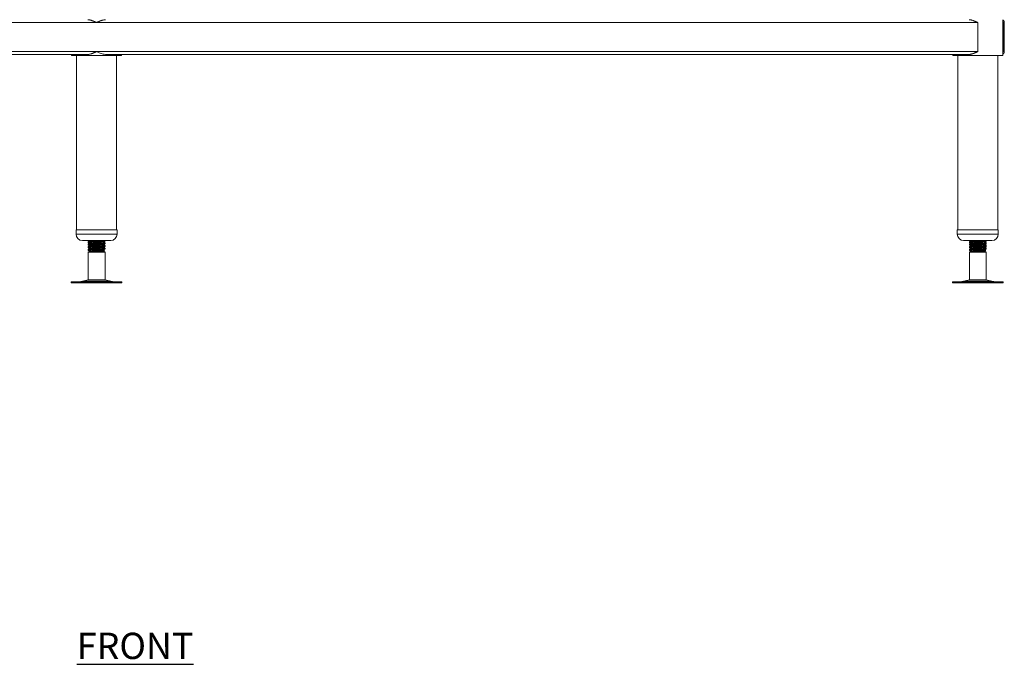
# Model space of a CAD drawing. Units: millimetres. Extents: x 178 to 3944, y 205 to 3351.
# Drawn here: x 1005 to 1941, y 297 to 909 of the extents above; entities that cross this region are included whole.
import ezdxf

# ---------------------------------------------------------------- set-up
doc = ezdxf.new("R2010")
doc.units = ezdxf.units.MM
doc.layers.add('01-6-0600-SHELF', color=7, linetype='Continuous')
doc.styles.add('Meassure', font='arial.ttf')

msp = doc.modelspace()

# ---------------------------------------------------------------- linework, layer by layer
at = {"color": 7, "linetype": 'Continuous', "lineweight": 18}
for p, q in [((1939.9, 875.37), (1939.9, 909.37)), ((240.5, 906.67), (1078.3, 906.67)), ((1078.3, 906.67), (1916.1, 906.67)), ((1916.1, 879.07), (1916.1, 906.67)), ((1940.1, 906.67), (1941.3, 906.67)), ((1940.1, 879.07), (1940.1, 906.67)), ((1941.3, 879.07), (1941.3, 906.67)), ((240.5, 879.07), (1078.3, 879.07)), ((248.86, 876.37), (1069.95, 876.37)), ((1054.5, 876.37), (1054.5, 875.37)), ((1054.5, 875.37), (1102.1, 875.37)), ((1059.25, 875.37), (1059.25, 709.57)), ((1078.3, 879.07), (1916.1, 879.07)), ((1086.66, 876.37), (1907.75, 876.37)), ((1097.35, 709.57), (1097.35, 875.37)), ((1102.1, 875.37), (1102.1, 876.37)), ((1892.3, 876.37), (1892.3, 875.37)), ((1892.3, 875.37), (1939.9, 875.37)), ((1897.05, 875.37), (1897.05, 709.57)), ((1935.15, 709.57), (1935.15, 875.37)), ((1939.9, 878.44), (1940.1, 879.07)), ((1940.1, 879.07), (1941.3, 879.07)), ((1058.8, 709.57), (1058.8, 705.57)), ((1058.8, 709.57), (1078.3, 709.57)), ((1078.3, 709.57), (1097.8, 709.57)), ((1097.8, 705.57), (1097.8, 709.57)), ((1896.6, 709.57), (1896.6, 705.57)), ((1896.6, 709.57), (1916.1, 709.57)), ((1916.1, 709.57), (1935.6, 709.57)), ((1935.6, 705.57), (1935.6, 709.57)), ((1064.8, 699.57), (1078.3, 699.57)), ((1070.3, 698.52), (1070.3, 698.48)), ((1070.3, 698.48), (1070.3, 697.71)), ((1070.3, 696.02), (1070.3, 695.98)), ((1070.3, 695.98), (1070.3, 695.21)), ((1070.3, 693.52), (1070.3, 693.48)), ((1070.3, 693.48), (1070.3, 692.71)), ((1070.5, 698.56), (1070.37, 698.52)), ((1070.5, 696.06), (1070.37, 696.02)), ((1070.5, 693.56), (1070.37, 693.52)), ((1071.46, 699.57), (1071.81, 699.36)), ((1078.3, 699.57), (1091.8, 699.57)), ((1086.26, 697.27), (1086.29, 697.25)), ((1086.26, 694.77), (1086.29, 694.75)), ((1086.3, 698.96), (1086.3, 699.57)), ((1086.3, 697.23), (1086.3, 697.27)), ((1086.3, 696.46), (1086.3, 697.23)), ((1086.3, 694.73), (1086.3, 694.77)), ((1086.3, 693.96), (1086.3, 694.73)), ((1902.6, 699.57), (1916.1, 699.57)), ((1908.1, 698.52), (1908.1, 698.48)), ((1908.1, 698.48), (1908.1, 697.71)), ((1908.1, 696.02), (1908.1, 695.98)), ((1908.1, 695.98), (1908.1, 695.21)), ((1908.1, 693.52), (1908.1, 693.48)), ((1908.1, 693.48), (1908.1, 692.71)), ((1908.3, 698.56), (1908.17, 698.52)), ((1908.3, 696.06), (1908.17, 696.02)), ((1908.3, 693.56), (1908.17, 693.52)), ((1909.26, 699.57), (1909.61, 699.36)), ((1916.1, 699.57), (1929.6, 699.57)), ((1924.06, 697.27), (1924.09, 697.25)), ((1924.06, 694.77), (1924.09, 694.75)), ((1924.1, 698.96), (1924.1, 699.57)), ((1924.1, 697.23), (1924.1, 697.27)), ((1924.1, 696.46), (1924.1, 697.23)), ((1924.1, 694.73), (1924.1, 694.77)), ((1924.1, 693.96), (1924.1, 694.73)), ((1070.3, 691.02), (1070.3, 690.98)), ((1070.3, 690.98), (1070.3, 690.23)), ((1070.3, 690.23), (1071.8, 689.37)), ((1070.31, 690.23), (1070.3, 690.23)), ((1071.8, 689.37), (1070.3, 688.5)), ((1070.3, 688.5), (1070.3, 662.29)), ((1086.3, 688.5), (1070.3, 688.5)), ((1070.31, 690.23), (1070.65, 690.04)), ((1071.81, 689.37), (1070.31, 690.23)), ((1070.5, 691.06), (1070.37, 691.02)), ((1071.81, 689.37), (1071.8, 689.37)), ((1084.8, 689.37), (1071.81, 689.37)), ((1084.8, 689.37), (1085.85, 689.97)), ((1086.3, 688.5), (1084.8, 689.37)), ((1086.26, 692.27), (1086.29, 692.25)), ((1086.3, 692.23), (1086.3, 692.27)), ((1086.3, 691.46), (1086.3, 692.23)), ((1086.3, 662.29), (1086.3, 688.5)), ((1908.1, 691.02), (1908.1, 690.98)), ((1908.1, 690.98), (1908.1, 690.23)), ((1908.1, 690.23), (1909.6, 689.37)), ((1908.11, 690.23), (1908.1, 690.23)), ((1909.6, 689.37), (1908.1, 688.5)), ((1908.1, 688.5), (1908.1, 662.29)), ((1924.1, 688.5), (1908.1, 688.5)), ((1908.11, 690.23), (1908.45, 690.04)), ((1909.61, 689.37), (1908.11, 690.23)), ((1908.3, 691.06), (1908.17, 691.02)), ((1909.61, 689.37), (1909.6, 689.37)), ((1922.6, 689.37), (1909.61, 689.37)), ((1922.6, 689.37), (1923.65, 689.97)), ((1924.1, 688.5), (1922.6, 689.37)), ((1924.06, 692.27), (1924.09, 692.25)), ((1924.1, 692.23), (1924.1, 692.27)), ((1924.1, 691.46), (1924.1, 692.23)), ((1924.1, 662.29), (1924.1, 688.5)), ((1054.22, 660.37), (1054.22, 659.37)), ((1054.22, 660.37), (1102.39, 660.37)), ((1054.22, 659.37), (1102.39, 659.37)), ((1070.3, 662.29), (1064.83, 660.8)), ((1070.3, 662.29), (1086.3, 662.29)), ((1091.78, 660.8), (1086.3, 662.29)), ((1102.39, 659.37), (1102.39, 660.37)), ((1892.02, 660.37), (1892.02, 659.37)), ((1892.02, 660.37), (1940.19, 660.37)), ((1892.02, 659.37), (1940.19, 659.37)), ((1908.1, 662.29), (1902.63, 660.8)), ((1908.1, 662.29), (1924.1, 662.29)), ((1929.58, 660.8), (1924.1, 662.29)), ((1940.19, 659.37), (1940.19, 660.37))]:
    msp.add_line(p, q, dxfattribs=at)
at = {"color": 8, "linetype": 'Continuous', "lineweight": 18}
for p, q in [((1058.8, 705.57), (1078.3, 705.57)), ((1078.3, 705.57), (1097.8, 705.57)), ((1896.6, 705.57), (1916.1, 705.57)), ((1916.1, 705.57), (1935.6, 705.57)), ((1064.83, 660.8), (1091.78, 660.8)), ((1902.63, 660.8), (1929.58, 660.8))]:
    msp.add_line(p, q, dxfattribs=at)
at = {"color": 7, "linetype": 'Continuous', "lineweight": 18}
for centre, radius, start, end in [((1064.8, 705.57), 6, 180, 270), ((1091.8, 705.57), 6, 270, 0), ((1902.6, 705.57), 6, 180, 270), ((1929.6, 705.57), 6, 270, 0), ((1061.56, 672.87), 12.5, 270, 285.17292), ((1095.05, 672.87), 12.5, 254.82708, 270), ((1899.36, 672.87), 12.5, 270, 285.17292), ((1932.85, 672.87), 12.5, 254.82708, 270)]:
    msp.add_arc(centre, radius, start, end, dxfattribs=at)
for points, knots in [([(1078.3, 906.67), (1078.12, 906.75), (1077.75, 906.91), (1077.2, 907.16), (1076.64, 907.41), (1076.09, 907.65), (1075.54, 907.88), (1074.99, 908.1), (1074.44, 908.32), (1073.8, 908.55), (1073.08, 908.8), (1072.28, 909.03), (1071.48, 909.22), (1070.82, 909.32), (1070.32, 909.36), (1070.07, 909.36), (1069.95, 909.37)], [0, 0, 0, 0, 0.064622, 0.129336, 0.194334, 0.259431, 0.323958, 0.388589, 0.453548, 0.518626, 0.614412, 0.710906, 0.808546, 0.907093, 0.953488, 1, 1, 1, 1]), ([(1086.66, 909.37), (1086.57, 909.36), (1086.23, 909.36), (1085.54, 909.29), (1084.61, 909.11), (1083.62, 908.83), (1082.66, 908.51), (1081.69, 908.14), (1080.84, 907.79), (1080.11, 907.47), (1079.51, 907.21), (1078.91, 906.94), (1078.51, 906.76), (1078.3, 906.67)], [0, 0, 0, 0, 0.032317, 0.129916, 0.261455, 0.373791, 0.487209, 0.6021, 0.717946, 0.788149, 0.858601, 0.929178, 1, 1, 1, 1]), ([(1916.1, 906.67), (1915.92, 906.75), (1915.55, 906.91), (1915, 907.16), (1914.44, 907.41), (1913.89, 907.65), (1913.34, 907.88), (1912.79, 908.1), (1912.24, 908.32), (1911.6, 908.55), (1910.88, 908.8), (1910.08, 909.03), (1909.28, 909.22), (1908.62, 909.32), (1908.12, 909.36), (1907.87, 909.36), (1907.75, 909.37)], [0, 0, 0, 0, 0.064622, 0.129336, 0.194334, 0.259431, 0.323958, 0.388589, 0.453548, 0.518626, 0.614412, 0.710906, 0.808546, 0.907093, 0.953488, 1, 1, 1, 1]), ([(1939.9, 909.02), (1940.02, 908.96), (1940.27, 908.81), (1940.59, 908.51), (1940.88, 908.14), (1941.07, 907.79), (1941.18, 907.47), (1941.25, 907.21), (1941.3, 906.94), (1941.3, 906.76), (1941.3, 906.67)], [0, 0, 0, 0, 0.122867, 0.281502, 0.442197, 0.604225, 0.702731, 0.801589, 0.900621, 1, 1, 1, 1]), ([(1939.9, 907.41), (1939.95, 907.31), (1940.04, 907.15), (1940.09, 906.9), (1940.1, 906.74), (1940.1, 906.67)], [0, 0, 0, 0, 0.400889, 0.700233, 1, 1, 1, 1]), ([(1078.3, 879.07), (1078.12, 878.98), (1077.75, 878.82), (1077.2, 878.57), (1076.64, 878.32), (1076.09, 878.08), (1075.54, 877.85), (1074.99, 877.63), (1074.44, 877.41), (1073.94, 877.23), (1073.35, 877.02), (1072.68, 876.81), (1071.88, 876.6), (1071.21, 876.47), (1070.57, 876.39), (1070.2, 876.37), (1069.95, 876.37)], [0, 0, 0, 0, 0.064622, 0.129337, 0.194336, 0.259433, 0.323961, 0.388592, 0.453552, 0.518631, 0.566474, 0.662433, 0.759476, 0.857735, 0.907122, 1, 1, 1, 1]), ([(1086.66, 876.37), (1085.96, 876.43), (1084.66, 876.55), (1082.66, 877.21), (1080.57, 878.04), (1079.11, 878.7), (1078.3, 879.07)], [0, 0, 0, 0, 0.261196, 0.486567, 0.7179, 1, 1, 1, 1]), ([(1916.1, 879.07), (1915.92, 878.98), (1915.55, 878.82), (1915, 878.57), (1914.44, 878.32), (1913.89, 878.08), (1913.34, 877.85), (1912.79, 877.63), (1912.24, 877.41), (1911.74, 877.23), (1911.15, 877.02), (1910.48, 876.81), (1909.68, 876.6), (1909.01, 876.47), (1908.37, 876.39), (1908, 876.37), (1907.75, 876.37)], [0, 0, 0, 0, 0.064622, 0.129337, 0.194336, 0.259433, 0.323961, 0.388592, 0.453552, 0.518631, 0.566474, 0.662433, 0.759476, 0.857735, 0.907122, 1, 1, 1, 1]), ([(1939.9, 876.71), (1940.02, 876.77), (1940.27, 876.92), (1940.59, 877.22), (1940.88, 877.59), (1941.07, 877.94), (1941.18, 878.26), (1941.25, 878.52), (1941.3, 878.79), (1941.3, 878.97), (1941.3, 879.07)], [0, 0, 0, 0, 0.122867, 0.2815016, 0.442197, 0.6042254, 0.7027307, 0.8015887, 0.9006206, 1, 1, 1, 1]), ([(1085.55, 699.57), (1085.16, 699.52), (1084.29, 699.43), (1081.78, 699.28), (1078.69, 699.12), (1075.53, 698.97), (1072.76, 698.81), (1070.95, 698.66), (1070.15, 698.55), (1070.35, 698.49), (1070.37, 698.48)], [0, 0, 0, 0, 0.11836, 0.263045, 0.406757, 0.550469, 0.695154, 0.838598, 0.982842, 1, 1, 1, 1]), ([(1070.37, 697.71), (1070.35, 697.72), (1070.15, 697.78), (1070.95, 697.89), (1072.76, 698.04), (1075.53, 698.2), (1078.69, 698.36), (1081.8, 698.51), (1084.35, 698.67), (1086.03, 698.82), (1086.17, 698.92), (1086.24, 698.96)], [0, 0, 0, 0, 0.014892, 0.140085, 0.264584, 0.39016, 0.514892, 0.639624, 0.7652, 0.889699, 1, 1, 1, 1]), ([(1086.24, 697.23), (1086.17, 697.18), (1086.03, 697.09), (1084.35, 696.94), (1081.8, 696.78), (1078.69, 696.62), (1075.53, 696.47), (1072.76, 696.31), (1070.95, 696.16), (1070.15, 696.05), (1070.35, 695.99), (1070.37, 695.98)], [0, 0, 0, 0, 0.110301, 0.2348, 0.360376, 0.485108, 0.60984, 0.735416, 0.859915, 0.985108, 1, 1, 1, 1]), ([(1070.37, 695.21), (1070.35, 695.22), (1070.15, 695.28), (1070.95, 695.39), (1072.76, 695.54), (1075.53, 695.7), (1078.69, 695.86), (1081.8, 696.01), (1084.35, 696.17), (1086.03, 696.32), (1086.17, 696.42), (1086.24, 696.46)], [0, 0, 0, 0, 0.014892, 0.140085, 0.264584, 0.39016, 0.514892, 0.639624, 0.7652, 0.889699, 1, 1, 1, 1]), ([(1086.24, 694.73), (1086.17, 694.68), (1086.03, 694.59), (1084.35, 694.44), (1081.8, 694.28), (1078.69, 694.12), (1075.53, 693.97), (1072.76, 693.81), (1070.95, 693.66), (1070.15, 693.55), (1070.35, 693.49), (1070.37, 693.48)], [0, 0, 0, 0, 0.110301, 0.2348, 0.360376, 0.485108, 0.60984, 0.735416, 0.859915, 0.985108, 1, 1, 1, 1]), ([(1070.37, 692.71), (1070.35, 692.72), (1070.15, 692.78), (1070.95, 692.89), (1072.76, 693.04), (1075.53, 693.2), (1078.69, 693.36), (1081.8, 693.51), (1084.35, 693.67), (1086.03, 693.82), (1086.17, 693.92), (1086.24, 693.96)], [0, 0, 0, 0, 0.014892, 0.140085, 0.264584, 0.39016, 0.514892, 0.639624, 0.7652, 0.889699, 1, 1, 1, 1]), ([(1070.31, 697.73), (1070.56, 697.59), (1071.06, 697.3), (1071.56, 697.01), (1071.81, 696.86)], [0, 0, 0, 0, 0.5000392, 1, 1, 1, 1]), ([(1070.31, 695.23), (1070.56, 695.09), (1071.06, 694.8), (1071.56, 694.51), (1071.81, 694.36)], [0, 0, 0, 0, 0.5000392, 1, 1, 1, 1]), ([(1070.31, 692.73), (1070.56, 692.59), (1071.06, 692.3), (1071.56, 692.01), (1071.81, 691.86)], [0, 0, 0, 0, 0.500039, 1, 1, 1, 1]), ([(1071.77, 699.39), (1071.55, 699.26), (1071.07, 698.98), (1070.6, 698.71), (1070.35, 698.56)], [0, 0, 0, 0, 0.472, 1, 1, 1, 1]), ([(1071.77, 696.89), (1071.55, 696.76), (1071.07, 696.48), (1070.6, 696.21), (1070.35, 696.06)], [0, 0, 0, 0, 0.472, 1, 1, 1, 1]), ([(1071.77, 694.39), (1071.55, 694.26), (1071.07, 693.98), (1070.6, 693.71), (1070.35, 693.56)], [0, 0, 0, 0, 0.472, 1, 1, 1, 1]), ([(1071.88, 699.41), (1071.63, 699.26), (1071.13, 698.97), (1070.63, 698.68), (1070.38, 698.54)], [0, 0, 0, 0, 0.499938, 1, 1, 1, 1]), ([(1071.88, 696.91), (1071.63, 696.76), (1071.13, 696.47), (1070.63, 696.18), (1070.38, 696.04)], [0, 0, 0, 0, 0.499938, 1, 1, 1, 1]), ([(1071.88, 694.41), (1071.63, 694.26), (1071.13, 693.97), (1070.63, 693.68), (1070.38, 693.54)], [0, 0, 0, 0, 0.499938, 1, 1, 1, 1]), ([(1072.84, 699.57), (1072.69, 699.55), (1072.14, 699.5), (1072.04, 699.45), (1071.97, 699.41)], [0, 0, 0, 0, 0.2737374, 1, 1, 1, 1]), ([(1084.65, 698.05), (1084.6, 698.02), (1084.48, 697.94), (1083.21, 697.81), (1081.15, 697.65), (1078.62, 697.49), (1076.04, 697.34), (1073.84, 697.18), (1072.34, 697.04), (1072.08, 696.95), (1071.97, 696.91)], [0, 0, 0, 0, 0.082627, 0.218323, 0.355195, 0.491145, 0.627095, 0.763968, 0.899664, 1, 1, 1, 1]), ([(1084.65, 695.55), (1084.6, 695.52), (1084.48, 695.44), (1083.21, 695.31), (1081.15, 695.15), (1078.62, 694.99), (1076.04, 694.84), (1073.84, 694.68), (1072.34, 694.54), (1072.08, 694.45), (1071.97, 694.41)], [0, 0, 0, 0, 0.082627, 0.218323, 0.355195, 0.491145, 0.627095, 0.763968, 0.899664, 1, 1, 1, 1]), ([(1084.65, 693.05), (1084.6, 693.02), (1084.48, 692.94), (1083.21, 692.81), (1081.15, 692.65), (1078.62, 692.49), (1076.04, 692.34), (1073.84, 692.18), (1072.34, 692.04), (1072.08, 691.95), (1071.97, 691.91)], [0, 0, 0, 0, 0.082627, 0.218323, 0.355195, 0.491145, 0.627095, 0.763968, 0.899664, 1, 1, 1, 1]), ([(1084.76, 698.05), (1085.02, 698.2), (1085.52, 698.49), (1086.02, 698.78), (1086.27, 698.93)], [0, 0, 0, 0, 0.499863, 1, 1, 1, 1]), ([(1084.76, 695.55), (1085.02, 695.7), (1085.52, 695.99), (1086.02, 696.28), (1086.27, 696.43)], [0, 0, 0, 0, 0.499863, 1, 1, 1, 1]), ([(1084.76, 693.05), (1085.02, 693.2), (1085.52, 693.49), (1086.02, 693.78), (1086.27, 693.93)], [0, 0, 0, 0, 0.499863, 1, 1, 1, 1]), ([(1086.28, 697.26), (1086.03, 697.41), (1085.55, 697.69), (1085.07, 697.96), (1084.84, 698.1)], [0, 0, 0, 0, 0.522635, 1, 1, 1, 1]), ([(1086.28, 694.76), (1086.03, 694.91), (1085.55, 695.19), (1085.07, 695.46), (1084.84, 695.6)], [0, 0, 0, 0, 0.522635, 1, 1, 1, 1]), ([(1086.28, 692.26), (1086.03, 692.41), (1085.55, 692.69), (1085.07, 692.96), (1084.84, 693.1)], [0, 0, 0, 0, 0.522635, 1, 1, 1, 1]), ([(1086.28, 697.3), (1086.03, 697.45), (1085.56, 697.72), (1085.09, 697.99), (1084.87, 698.12)], [0, 0, 0, 0, 0.5362, 1, 1, 1, 1]), ([(1086.28, 694.8), (1086.03, 694.95), (1085.56, 695.22), (1085.09, 695.49), (1084.87, 695.62)], [0, 0, 0, 0, 0.5361999, 1, 1, 1, 1]), ([(1086.28, 692.3), (1086.03, 692.45), (1085.56, 692.72), (1085.09, 692.99), (1084.87, 693.12)], [0, 0, 0, 0, 0.5362, 1, 1, 1, 1]), ([(1923.35, 699.57), (1922.96, 699.52), (1922.09, 699.43), (1919.58, 699.28), (1916.49, 699.12), (1913.33, 698.97), (1910.56, 698.81), (1908.75, 698.66), (1907.95, 698.55), (1908.15, 698.49), (1908.17, 698.48)], [0, 0, 0, 0, 0.11836, 0.263045, 0.406757, 0.550469, 0.695154, 0.838598, 0.982842, 1, 1, 1, 1]), ([(1908.17, 697.71), (1908.15, 697.72), (1907.95, 697.78), (1908.75, 697.89), (1910.56, 698.04), (1913.33, 698.2), (1916.49, 698.36), (1919.6, 698.51), (1922.15, 698.67), (1923.83, 698.82), (1923.97, 698.92), (1924.04, 698.96)], [0, 0, 0, 0, 0.014892, 0.140085, 0.264584, 0.39016, 0.514892, 0.639624, 0.7652, 0.889699, 1, 1, 1, 1]), ([(1924.04, 697.23), (1923.97, 697.18), (1923.83, 697.09), (1922.15, 696.94), (1919.6, 696.78), (1916.49, 696.62), (1913.33, 696.47), (1910.56, 696.31), (1908.75, 696.16), (1907.95, 696.05), (1908.15, 695.99), (1908.17, 695.98)], [0, 0, 0, 0, 0.110301, 0.2348, 0.360376, 0.485108, 0.60984, 0.735416, 0.859915, 0.985108, 1, 1, 1, 1]), ([(1908.17, 695.21), (1908.15, 695.22), (1907.95, 695.28), (1908.75, 695.39), (1910.56, 695.54), (1913.33, 695.7), (1916.49, 695.86), (1919.6, 696.01), (1922.15, 696.17), (1923.83, 696.32), (1923.97, 696.42), (1924.04, 696.46)], [0, 0, 0, 0, 0.014892, 0.140085, 0.264584, 0.39016, 0.514892, 0.639624, 0.7652, 0.889699, 1, 1, 1, 1]), ([(1924.04, 694.73), (1923.97, 694.68), (1923.83, 694.59), (1922.15, 694.44), (1919.6, 694.28), (1916.49, 694.12), (1913.33, 693.97), (1910.56, 693.81), (1908.75, 693.66), (1907.95, 693.55), (1908.15, 693.49), (1908.17, 693.48)], [0, 0, 0, 0, 0.110301, 0.2348, 0.360376, 0.485108, 0.60984, 0.735416, 0.859915, 0.985108, 1, 1, 1, 1]), ([(1908.17, 692.71), (1908.15, 692.72), (1907.95, 692.78), (1908.75, 692.89), (1910.56, 693.04), (1913.33, 693.2), (1916.49, 693.36), (1919.6, 693.51), (1922.15, 693.67), (1923.83, 693.82), (1923.97, 693.92), (1924.04, 693.96)], [0, 0, 0, 0, 0.014892, 0.140085, 0.264584, 0.39016, 0.514892, 0.639624, 0.7652, 0.889699, 1, 1, 1, 1]), ([(1908.11, 697.73), (1908.36, 697.59), (1908.86, 697.3), (1909.36, 697.01), (1909.61, 696.86)], [0, 0, 0, 0, 0.5000392, 1, 1, 1, 1]), ([(1908.11, 695.23), (1908.36, 695.09), (1908.86, 694.8), (1909.36, 694.51), (1909.61, 694.36)], [0, 0, 0, 0, 0.500039, 1, 1, 1, 1]), ([(1908.11, 692.73), (1908.36, 692.59), (1908.86, 692.3), (1909.36, 692.01), (1909.61, 691.86)], [0, 0, 0, 0, 0.500039, 1, 1, 1, 1]), ([(1909.57, 699.39), (1909.35, 699.26), (1908.87, 698.98), (1908.4, 698.71), (1908.15, 698.56)], [0, 0, 0, 0, 0.472, 1, 1, 1, 1]), ([(1909.57, 696.89), (1909.35, 696.76), (1908.87, 696.48), (1908.4, 696.21), (1908.15, 696.06)], [0, 0, 0, 0, 0.472, 1, 1, 1, 1]), ([(1909.57, 694.39), (1909.35, 694.26), (1908.87, 693.98), (1908.4, 693.71), (1908.15, 693.56)], [0, 0, 0, 0, 0.4719999, 1, 1, 1, 1]), ([(1909.68, 699.41), (1909.43, 699.26), (1908.93, 698.97), (1908.43, 698.68), (1908.18, 698.54)], [0, 0, 0, 0, 0.499938, 1, 1, 1, 1]), ([(1909.68, 696.91), (1909.43, 696.76), (1908.93, 696.47), (1908.43, 696.18), (1908.18, 696.04)], [0, 0, 0, 0, 0.499938, 1, 1, 1, 1]), ([(1909.68, 694.41), (1909.43, 694.26), (1908.93, 693.97), (1908.43, 693.68), (1908.18, 693.54)], [0, 0, 0, 0, 0.499938, 1, 1, 1, 1]), ([(1910.64, 699.57), (1910.49, 699.55), (1909.94, 699.5), (1909.84, 699.45), (1909.77, 699.41)], [0, 0, 0, 0, 0.273737, 1, 1, 1, 1]), ([(1922.45, 698.05), (1922.4, 698.02), (1922.28, 697.94), (1921.01, 697.81), (1918.95, 697.65), (1916.42, 697.49), (1913.84, 697.34), (1911.64, 697.18), (1910.14, 697.04), (1909.88, 696.95), (1909.77, 696.91)], [0, 0, 0, 0, 0.082627, 0.218323, 0.355195, 0.491145, 0.627095, 0.763968, 0.899664, 1, 1, 1, 1]), ([(1922.45, 695.55), (1922.4, 695.52), (1922.28, 695.44), (1921.01, 695.31), (1918.95, 695.15), (1916.42, 694.99), (1913.84, 694.84), (1911.64, 694.68), (1910.14, 694.54), (1909.88, 694.45), (1909.77, 694.41)], [0, 0, 0, 0, 0.082627, 0.218323, 0.355195, 0.491145, 0.627095, 0.763968, 0.899664, 1, 1, 1, 1]), ([(1922.45, 693.05), (1922.4, 693.02), (1922.28, 692.94), (1921.01, 692.81), (1918.95, 692.65), (1916.42, 692.49), (1913.84, 692.34), (1911.64, 692.18), (1910.14, 692.04), (1909.88, 691.95), (1909.77, 691.91)], [0, 0, 0, 0, 0.082627, 0.218323, 0.355195, 0.491145, 0.627095, 0.763968, 0.899664, 1, 1, 1, 1]), ([(1922.56, 698.05), (1922.82, 698.2), (1923.32, 698.49), (1923.82, 698.78), (1924.07, 698.93)], [0, 0, 0, 0, 0.4998632, 1, 1, 1, 1]), ([(1922.56, 695.55), (1922.82, 695.7), (1923.32, 695.99), (1923.82, 696.28), (1924.07, 696.43)], [0, 0, 0, 0, 0.499863, 1, 1, 1, 1]), ([(1922.56, 693.05), (1922.82, 693.2), (1923.32, 693.49), (1923.82, 693.78), (1924.07, 693.93)], [0, 0, 0, 0, 0.499863, 1, 1, 1, 1]), ([(1924.08, 697.26), (1923.83, 697.41), (1923.35, 697.69), (1922.87, 697.96), (1922.64, 698.1)], [0, 0, 0, 0, 0.522635, 1, 1, 1, 1]), ([(1924.08, 694.76), (1923.83, 694.91), (1923.35, 695.19), (1922.87, 695.46), (1922.64, 695.6)], [0, 0, 0, 0, 0.522635, 1, 1, 1, 1]), ([(1924.08, 692.26), (1923.83, 692.41), (1923.35, 692.69), (1922.87, 692.96), (1922.64, 693.1)], [0, 0, 0, 0, 0.522635, 1, 1, 1, 1]), ([(1924.08, 697.3), (1923.83, 697.45), (1923.36, 697.72), (1922.89, 697.99), (1922.67, 698.12)], [0, 0, 0, 0, 0.5362, 1, 1, 1, 1]), ([(1924.08, 694.8), (1923.83, 694.95), (1923.36, 695.22), (1922.89, 695.49), (1922.67, 695.62)], [0, 0, 0, 0, 0.5361999, 1, 1, 1, 1]), ([(1924.08, 692.3), (1923.83, 692.45), (1923.36, 692.72), (1922.89, 692.99), (1922.67, 693.12)], [0, 0, 0, 0, 0.5362, 1, 1, 1, 1]), ([(1086.24, 692.23), (1086.17, 692.18), (1086.03, 692.09), (1084.35, 691.94), (1081.8, 691.78), (1078.69, 691.62), (1075.53, 691.47), (1072.76, 691.31), (1070.95, 691.16), (1070.15, 691.05), (1070.35, 690.99), (1070.37, 690.98)], [0, 0, 0, 0, 0.110301, 0.2348, 0.360376, 0.485108, 0.60984, 0.735416, 0.859915, 0.985108, 1, 1, 1, 1]), ([(1070.31, 690.23), (1070.48, 690.28), (1070.82, 690.39), (1072.8, 690.54), (1075.52, 690.7), (1078.69, 690.86), (1081.8, 691.01), (1084.35, 691.17), (1086.03, 691.32), (1086.17, 691.42), (1086.24, 691.46)], [0, 0, 0, 0, 0.127086, 0.253467, 0.380941, 0.507559, 0.634176, 0.76165, 0.888032, 1, 1, 1, 1]), ([(1071.77, 691.89), (1071.55, 691.76), (1071.07, 691.48), (1070.6, 691.21), (1070.35, 691.06)], [0, 0, 0, 0, 0.472, 1, 1, 1, 1]), ([(1071.88, 691.91), (1071.63, 691.76), (1071.13, 691.47), (1070.63, 691.18), (1070.38, 691.04)], [0, 0, 0, 0, 0.499938, 1, 1, 1, 1]), ([(1084.65, 690.55), (1084.6, 690.52), (1084.48, 690.44), (1083.21, 690.31), (1081.15, 690.15), (1078.62, 689.99), (1076.04, 689.84), (1073.83, 689.68), (1072.22, 689.52), (1071.95, 689.42), (1071.81, 689.37)], [0, 0, 0, 0, 0.0797467, 0.2107122, 0.3428136, 0.4740246, 0.6052357, 0.7373371, 0.8683026, 1, 1, 1, 1]), ([(1071.81, 689.37), (1071.81, 689.37), (1071.83, 689.39), (1071.95, 689.41), (1072.17, 689.43), (1072.44, 689.46), (1072.8, 689.48), (1073.23, 689.5), (1073.72, 689.52), (1074.27, 689.54), (1074.92, 689.57), (1075.63, 689.59), (1076.34, 689.61), (1077.06, 689.63), (1077.79, 689.65), (1078.56, 689.68), (1079.36, 689.7), (1080.14, 689.72), (1080.91, 689.74), (1081.78, 689.77), (1082.64, 689.8), (1083.58, 689.83), (1084.26, 689.86), (1084.72, 689.88), (1085.13, 689.9), (1085.46, 689.92), (1085.68, 689.94), (1085.82, 689.96), (1085.84, 689.97), (1085.85, 689.98)], [0, 0, 0, 0, 0.025279, 0.076375, 0.102246, 0.127524, 0.178617, 0.204486, 0.22986, 0.28112, 0.307055, 0.339639, 0.392547, 0.412636, 0.442186, 0.495357, 0.518895, 0.5525, 0.603689, 0.627827, 0.682267, 0.737739, 0.793258, 0.821434, 0.850007, 0.906228, 0.93475, 0.963674, 1, 1, 1, 1]), ([(1084.76, 690.55), (1085.02, 690.7), (1085.52, 690.99), (1086.02, 691.28), (1086.27, 691.43)], [0, 0, 0, 0, 0.499863, 1, 1, 1, 1]), ([(1085.87, 690), (1085.75, 690.07), (1085.41, 690.26), (1085.07, 690.46), (1084.84, 690.6)], [0, 0, 0, 0, 0.331812, 1, 1, 1, 1]), ([(1085.9, 690.02), (1085.77, 690.09), (1085.43, 690.29), (1085.09, 690.49), (1084.87, 690.62)], [0, 0, 0, 0, 0.365004, 1, 1, 1, 1]), ([(1085.87, 689.99), (1085.87, 689.99), (1085.88, 689.99), (1085.87, 690), (1085.87, 690)], [0, 0, 0, 0, 0.376803, 1, 1, 1, 1]), ([(1924.04, 692.23), (1923.97, 692.18), (1923.83, 692.09), (1922.15, 691.94), (1919.6, 691.78), (1916.49, 691.62), (1913.33, 691.47), (1910.56, 691.31), (1908.75, 691.16), (1907.95, 691.05), (1908.15, 690.99), (1908.17, 690.98)], [0, 0, 0, 0, 0.110301, 0.2348, 0.360376, 0.485108, 0.60984, 0.735416, 0.859915, 0.985108, 1, 1, 1, 1]), ([(1908.11, 690.23), (1908.28, 690.28), (1908.62, 690.39), (1910.6, 690.54), (1913.32, 690.7), (1916.49, 690.86), (1919.6, 691.01), (1922.15, 691.17), (1923.83, 691.32), (1923.97, 691.42), (1924.04, 691.46)], [0, 0, 0, 0, 0.127086, 0.253467, 0.380941, 0.507559, 0.634176, 0.76165, 0.888032, 1, 1, 1, 1]), ([(1909.57, 691.89), (1909.35, 691.76), (1908.87, 691.48), (1908.4, 691.21), (1908.15, 691.06)], [0, 0, 0, 0, 0.472, 1, 1, 1, 1]), ([(1909.68, 691.91), (1909.43, 691.76), (1908.93, 691.47), (1908.43, 691.18), (1908.18, 691.04)], [0, 0, 0, 0, 0.499938, 1, 1, 1, 1]), ([(1922.45, 690.55), (1922.4, 690.52), (1922.28, 690.44), (1921.01, 690.31), (1918.95, 690.15), (1916.42, 689.99), (1913.84, 689.84), (1911.63, 689.68), (1910.02, 689.52), (1909.75, 689.42), (1909.61, 689.37)], [0, 0, 0, 0, 0.079747, 0.210712, 0.342814, 0.474025, 0.605236, 0.737337, 0.868303, 1, 1, 1, 1]), ([(1909.61, 689.37), (1909.61, 689.37), (1909.63, 689.39), (1909.75, 689.41), (1909.97, 689.43), (1910.24, 689.46), (1910.6, 689.48), (1911.03, 689.5), (1911.52, 689.52), (1912.07, 689.54), (1912.72, 689.57), (1913.43, 689.59), (1914.14, 689.61), (1914.86, 689.63), (1915.59, 689.65), (1916.36, 689.68), (1917.16, 689.7), (1917.94, 689.72), (1918.71, 689.74), (1919.58, 689.77), (1920.44, 689.8), (1921.38, 689.83), (1922.06, 689.86), (1922.52, 689.88), (1922.93, 689.9), (1923.26, 689.92), (1923.48, 689.94), (1923.62, 689.96), (1923.64, 689.97), (1923.65, 689.98)], [0, 0, 0, 0, 0.025279, 0.076375, 0.102246, 0.127524, 0.178617, 0.204486, 0.22986, 0.28112, 0.307055, 0.339639, 0.392547, 0.412636, 0.442186, 0.495357, 0.518895, 0.5525, 0.603689, 0.627827, 0.682267, 0.737739, 0.793258, 0.821434, 0.850007, 0.906228, 0.93475, 0.963674, 1, 1, 1, 1]), ([(1922.56, 690.55), (1922.82, 690.7), (1923.32, 690.99), (1923.82, 691.28), (1924.07, 691.43)], [0, 0, 0, 0, 0.499863, 1, 1, 1, 1]), ([(1923.67, 690), (1923.55, 690.07), (1923.21, 690.26), (1922.87, 690.46), (1922.64, 690.6)], [0, 0, 0, 0, 0.331812, 1, 1, 1, 1]), ([(1923.7, 690.02), (1923.57, 690.09), (1923.23, 690.29), (1922.89, 690.49), (1922.67, 690.62)], [0, 0, 0, 0, 0.365004, 1, 1, 1, 1]), ([(1923.67, 689.99), (1923.67, 689.99), (1923.68, 689.99), (1923.67, 690), (1923.67, 690)], [0, 0, 0, 0, 0.376803, 1, 1, 1, 1])]:
    msp.add_open_spline(points, degree=3, knots=knots, dxfattribs=at)

# ---------------------------------------------------------------- texts
at = {"layer": '01-6-0600-SHELF', "insert": (1114.92, 314.42), "char_height": 25, "width": 311.3506, "attachment_point": 5, "style": 'Meassure'}
msp.add_mtext('{\\LFRONT}', dxfattribs=at)

doc.saveas('drawing.dxf')
